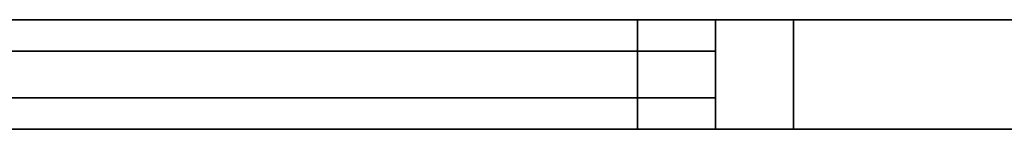
# Model space of a CAD drawing. Extents: x -0.9 to 0, y -0.926 to 0.
# Drawn here: x -0.315 to -0.251, y -0.883 to -0.876 of the extents above; entities that cross this region are included whole.
import ezdxf

# ---------------------------------------------------------------- set-up
doc = ezdxf.new("R2010")
doc.units = 0
for name, color, linetype in [('L21_SEAL', 7, 'CONTINUOUS'), ('L22_SEAL', 7, 'CONTINUOUS'), ('L23_GLASSOUT', 7, 'CONTINUOUS'), ('L24_GLASSIN', 7, 'CONTINUOUS'), ('L25_GLASSRIM', 7, 'CONTINUOUS'), ('L26_DOORTHRESHOLD', 7, 'CONTINUOUS'), ('L36_SEAL', 7, 'CONTINUOUS'), ('L38_GLASSOUT', 7, 'CONTINUOUS'), ('L39_GLASSIN', 7, 'CONTINUOUS'), ('L40_GLASSRIM', 7, 'CONTINUOUS')]:
    doc.layers.add(name, color=color, linetype=linetype)

msp = doc.modelspace()

# ---------------------------------------------------------------- linework, layer by layer
at = {"layer": 'L21_SEAL', "color": 8, "invisible_edges": 9}
for points in [[(-0.275, -0.876, 2), (-0.275, -0.883, 0.01), (-0.275, -0.883, 2), (-0.275, -0.876, 2)], [(-0.275, -0.883, 0.01), (-0.275, -0.876, 2), (-0.275, -0.876, 0.01), (-0.275, -0.883, 0.01)], [(-0.275, -0.876, 2), (-0.27, -0.876, 0.01), (-0.275, -0.876, 0.01), (-0.275, -0.876, 2)], [(-0.27, -0.876, 0.01), (-0.275, -0.876, 2), (-0.27, -0.876, 2), (-0.27, -0.876, 0.01)], [(-0.27, -0.876, 0.01), (-0.275, -0.883, 0.01), (-0.275, -0.876, 0.01), (-0.27, -0.876, 0.01)], [(-0.275, -0.883, 0.01), (-0.27, -0.876, 0.01), (-0.27, -0.883, 0.01), (-0.275, -0.883, 0.01)], [(-0.275, -0.883, 2), (-0.27, -0.876, 2), (-0.275, -0.876, 2), (-0.275, -0.883, 2)], [(-0.27, -0.876, 2), (-0.275, -0.883, 2), (-0.27, -0.883, 2), (-0.27, -0.876, 2)], [(-0.27, -0.883, 0.01), (-0.27, -0.876, 2), (-0.27, -0.883, 2), (-0.27, -0.883, 0.01)], [(-0.27, -0.876, 2), (-0.27, -0.883, 0.01), (-0.27, -0.876, 0.01), (-0.27, -0.876, 2)], [(-0.27, -0.883, 0.01), (-0.275, -0.883, 2), (-0.275, -0.883, 0.01), (-0.27, -0.883, 0.01)], [(-0.275, -0.883, 2), (-0.27, -0.883, 0.01), (-0.27, -0.883, 2), (-0.275, -0.883, 2)]]:
    msp.add_3dface(points, dxfattribs=at)
at = {"layer": 'L22_SEAL', "color": 8, "invisible_edges": 9}
for points in [[(-0.275, -0.876, 0.01), (-0.871, -0.883, 0.01), (-0.871, -0.876, 0.01), (-0.275, -0.876, 0.01)], [(-0.871, -0.883, 0.01), (-0.275, -0.876, 0.01), (-0.275, -0.883, 0.01), (-0.871, -0.883, 0.01)], [(-0.275, -0.883, 0.015), (-0.871, -0.876, 0.015), (-0.871, -0.883, 0.015), (-0.275, -0.883, 0.015)], [(-0.871, -0.876, 0.015), (-0.275, -0.883, 0.015), (-0.275, -0.876, 0.015), (-0.871, -0.876, 0.015)], [(-0.871, -0.876, 0.01), (-0.275, -0.876, 0.015), (-0.275, -0.876, 0.01), (-0.871, -0.876, 0.01)], [(-0.275, -0.876, 0.015), (-0.871, -0.876, 0.01), (-0.871, -0.876, 0.015), (-0.275, -0.876, 0.015)], [(-0.275, -0.876, 0.01), (-0.275, -0.883, 0.015), (-0.275, -0.883, 0.01), (-0.275, -0.876, 0.01)], [(-0.275, -0.883, 0.015), (-0.275, -0.876, 0.01), (-0.275, -0.876, 0.015), (-0.275, -0.883, 0.015)], [(-0.275, -0.883, 0.015), (-0.871, -0.883, 0.01), (-0.275, -0.883, 0.01), (-0.275, -0.883, 0.015)], [(-0.871, -0.883, 0.01), (-0.275, -0.883, 0.015), (-0.871, -0.883, 0.015), (-0.871, -0.883, 0.01)]]:
    msp.add_3dface(points, dxfattribs=at)
at = {"layer": 'L23_GLASSOUT', "color": 8, "invisible_edges": 9}
for points in [[(-0.275, -0.883, 2), (-0.871, -0.883, 0.015), (-0.275, -0.883, 0.015), (-0.275, -0.883, 2)], [(-0.871, -0.883, 0.015), (-0.275, -0.883, 2), (-0.871, -0.883, 2), (-0.871, -0.883, 0.015)]]:
    msp.add_3dface(points, dxfattribs=at)
at = {"layer": 'L24_GLASSIN', "color": 8, "invisible_edges": 9}
for points in [[(-0.871, -0.876, 2), (-0.275, -0.876, 0.015), (-0.871, -0.876, 0.015), (-0.871, -0.876, 2)], [(-0.275, -0.876, 0.015), (-0.871, -0.876, 2), (-0.275, -0.876, 2), (-0.275, -0.876, 0.015)]]:
    msp.add_3dface(points, dxfattribs=at)
at = {"layer": 'L25_GLASSRIM', "color": 8, "invisible_edges": 9}
for points in [[(-0.275, -0.883, 2), (-0.871, -0.876, 2), (-0.871, -0.883, 2), (-0.275, -0.883, 2)], [(-0.871, -0.876, 2), (-0.275, -0.883, 2), (-0.275, -0.876, 2), (-0.871, -0.876, 2)], [(-0.275, -0.876, 0.015), (-0.871, -0.883, 0.015), (-0.871, -0.876, 0.015), (-0.275, -0.876, 0.015)], [(-0.871, -0.883, 0.015), (-0.275, -0.876, 0.015), (-0.275, -0.883, 0.015), (-0.871, -0.883, 0.015)], [(-0.275, -0.876, 0.015), (-0.275, -0.883, 2), (-0.275, -0.883, 0.015), (-0.275, -0.876, 0.015)], [(-0.275, -0.883, 2), (-0.275, -0.876, 0.015), (-0.275, -0.876, 2), (-0.275, -0.883, 2)]]:
    msp.add_3dface(points, dxfattribs=at)
at = {"layer": 'L26_DOORTHRESHOLD', "color": 8}
for points, invisible_edges in [([(-0.468, -0.876, 0.01), (-0.27, -0.876, 0.008), (-0.468, -0.876, 0.008), (-0.468, -0.876, 0.01)], 9), ([(-0.27, -0.876, 0.008), (-0.468, -0.876, 0.01), (-0.27, -0.876, 0.01), (-0.27, -0.876, 0.008)], 9), ([(-0.27, -0.878, 0.01), (-0.468, -0.876, 0.01), (-0.468, -0.878, 0.01), (-0.27, -0.878, 0.01)], 9), ([(-0.468, -0.876, 0.01), (-0.27, -0.878, 0.01), (-0.27, -0.876, 0.01), (-0.468, -0.876, 0.01)], 9), ([(-0.468, -0.876, 0.008), (-0.27, -0.876), (-0.468, -0.876), (-0.468, -0.876, 0.008)], 9), ([(-0.27, -0.876), (-0.468, -0.876, 0.008), (-0.27, -0.876, 0.008), (-0.27, -0.876)], 9), ([(-0.27, -0.876), (-0.468, -0.883), (-0.468, -0.876), (-0.27, -0.876)], 9), ([(-0.468, -0.883), (-0.27, -0.876), (-0.27, -0.883), (-0.468, -0.883)], 9), ([(-0.27, -0.876), (-0.27, -0.883, 0.008), (-0.27, -0.883), (-0.27, -0.876)], 9), ([(-0.27, -0.883, 0.008), (-0.27, -0.876), (-0.27, -0.883, 0.01), (-0.27, -0.883, 0.008)], 11), ([(-0.27, -0.883, 0.01), (-0.27, -0.876), (-0.27, -0.881, 0.01), (-0.27, -0.883, 0.01)], 11), ([(-0.27, -0.881, 0.01), (-0.27, -0.876), (-0.27, -0.878, 0.01), (-0.27, -0.881, 0.01)], 11), ([(-0.27, -0.878, 0.01), (-0.27, -0.876), (-0.27, -0.876, 0.01), (-0.27, -0.878, 0.01)], 11), ([(-0.27, -0.876, 0.01), (-0.27, -0.876), (-0.27, -0.876, 0.008), (-0.27, -0.876, 0.01)], 9), ([(-0.27, -0.881, 0.01), (-0.468, -0.878, 0.01), (-0.468, -0.881, 0.01), (-0.27, -0.881, 0.01)], 9), ([(-0.468, -0.878, 0.01), (-0.27, -0.881, 0.01), (-0.27, -0.878, 0.01), (-0.468, -0.878, 0.01)], 9), ([(-0.27, -0.883, 0.01), (-0.468, -0.881, 0.01), (-0.468, -0.883, 0.01), (-0.27, -0.883, 0.01)], 9), ([(-0.468, -0.881, 0.01), (-0.27, -0.883, 0.01), (-0.27, -0.881, 0.01), (-0.468, -0.881, 0.01)], 9), ([(-0.27, -0.883, 0.01), (-0.468, -0.883, 0.008), (-0.27, -0.883, 0.008), (-0.27, -0.883, 0.01)], 9), ([(-0.468, -0.883, 0.008), (-0.27, -0.883, 0.01), (-0.468, -0.883, 0.01), (-0.468, -0.883, 0.008)], 9), ([(-0.27, -0.883, 0.008), (-0.468, -0.883), (-0.27, -0.883), (-0.27, -0.883, 0.008)], 9), ([(-0.468, -0.883), (-0.27, -0.883, 0.008), (-0.468, -0.883, 0.008), (-0.468, -0.883)], 9)]:
    msp.add_3dface(points, dxfattribs=dict(at, invisible_edges=invisible_edges))
at = {"layer": 'L36_SEAL', "color": 8, "invisible_edges": 9}
for points in [[(-0.27, -0.876, 2), (-0.27, -0.883), (-0.27, -0.883, 2), (-0.27, -0.876, 2)], [(-0.27, -0.883), (-0.27, -0.876, 2), (-0.27, -0.876), (-0.27, -0.883)], [(-0.27, -0.876), (-0.265, -0.876, 2), (-0.265, -0.876), (-0.27, -0.876)], [(-0.265, -0.876, 2), (-0.27, -0.876), (-0.27, -0.876, 2), (-0.265, -0.876, 2)], [(-0.265, -0.876), (-0.27, -0.883), (-0.27, -0.876), (-0.265, -0.876)], [(-0.27, -0.883), (-0.265, -0.876), (-0.265, -0.883), (-0.27, -0.883)], [(-0.265, -0.883, 2), (-0.27, -0.876, 2), (-0.27, -0.883, 2), (-0.265, -0.883, 2)], [(-0.27, -0.876, 2), (-0.265, -0.883, 2), (-0.265, -0.876, 2), (-0.27, -0.876, 2)], [(-0.265, -0.883), (-0.265, -0.876, 2), (-0.265, -0.883, 2), (-0.265, -0.883)], [(-0.265, -0.876, 2), (-0.265, -0.883), (-0.265, -0.876), (-0.265, -0.876, 2)], [(-0.265, -0.883, 2), (-0.27, -0.883), (-0.265, -0.883), (-0.265, -0.883, 2)], [(-0.27, -0.883), (-0.265, -0.883, 2), (-0.27, -0.883, 2), (-0.27, -0.883)]]:
    msp.add_3dface(points, dxfattribs=at)
at = {"layer": 'L38_GLASSOUT', "color": 8, "invisible_edges": 9}
for points in [[(-0.005, -0.883, 2), (-0.265, -0.883), (-0.005, -0.883), (-0.005, -0.883, 2)], [(-0.265, -0.883), (-0.005, -0.883, 2), (-0.265, -0.883, 2), (-0.265, -0.883)]]:
    msp.add_3dface(points, dxfattribs=at)
at = {"layer": 'L39_GLASSIN', "color": 8, "invisible_edges": 9}
for points in [[(-0.265, -0.876), (-0.005, -0.876, 2), (-0.005, -0.876), (-0.265, -0.876)], [(-0.005, -0.876, 2), (-0.265, -0.876), (-0.265, -0.876, 2), (-0.005, -0.876, 2)]]:
    msp.add_3dface(points, dxfattribs=at)
at = {"layer": 'L40_GLASSRIM', "color": 8, "invisible_edges": 9}
for points in [[(-0.005, -0.883, 2), (-0.265, -0.876, 2), (-0.265, -0.883, 2), (-0.005, -0.883, 2)], [(-0.265, -0.876, 2), (-0.005, -0.883, 2), (-0.005, -0.876, 2), (-0.265, -0.876, 2)], [(-0.265, -0.876), (-0.005, -0.883), (-0.265, -0.883), (-0.265, -0.876)], [(-0.005, -0.883), (-0.265, -0.876), (-0.005, -0.876), (-0.005, -0.883)], [(-0.265, -0.883, 2), (-0.265, -0.876), (-0.265, -0.883), (-0.265, -0.883, 2)], [(-0.265, -0.876), (-0.265, -0.883, 2), (-0.265, -0.876, 2), (-0.265, -0.876)]]:
    msp.add_3dface(points, dxfattribs=at)

doc.saveas('drawing.dxf')
